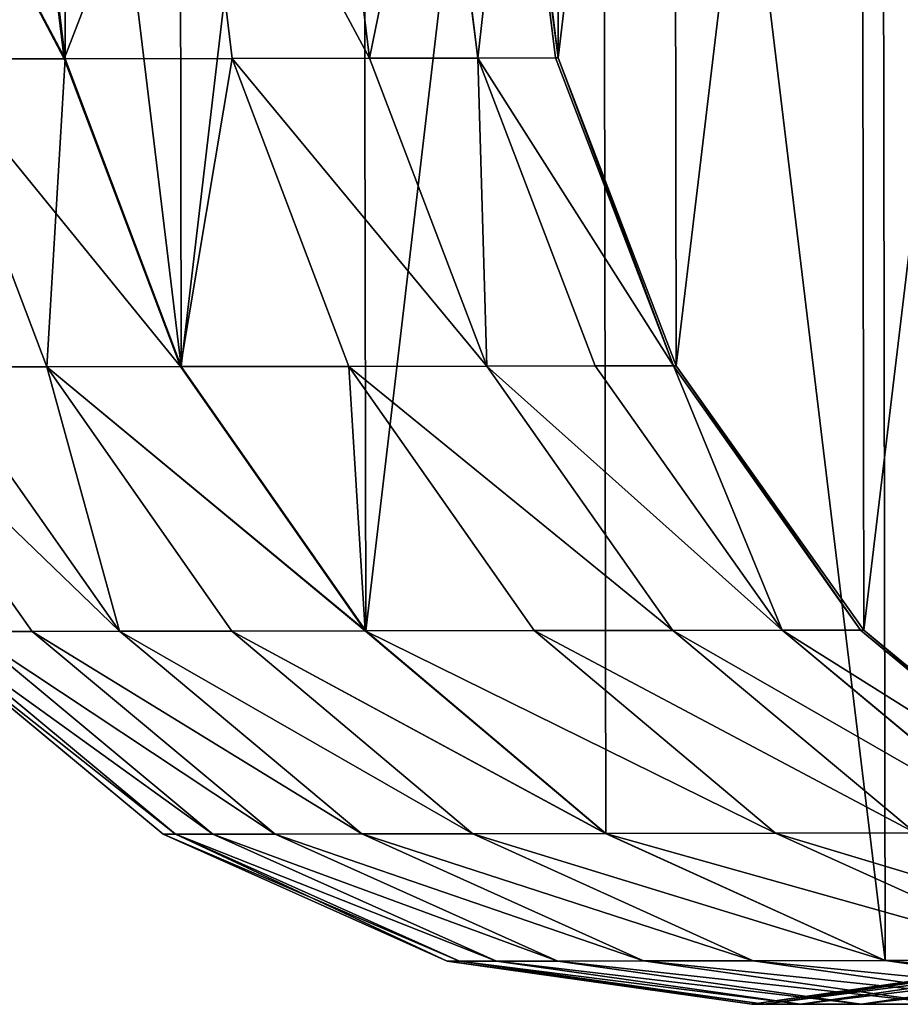
# Model space of a CAD drawing. Extents: x -42.7 to 32.2, y -26.7 to 18.2.
# Drawn here: x -0.4 to -0.3, y -1.1 to -1 of the extents above; entities that cross this region are included whole.
import ezdxf

# ---------------------------------------------------------------- set-up
doc = ezdxf.new("R2010")
doc.units = 0
doc.layers.get('0').update_dxf_attribs({"color": 13, "linetype": 'CONTINUOUS'})
doc.layers.add('PRVKY', color=190, linetype='CONTINUOUS')

# ---------------------------------------------------------------- blocks, each defined once
blk = doc.blocks.new('COMPONENT_4')
at = {"color": 31}
for p, q in [((0.096863, 0.146403, 0.598559), (0.114034, 0.143909, 0.601019)), ((0.096863, 0.146403, 0.193819), (0.114047, 0.143909, 0.191418)), ((0.098054, 0.143909, 0.497754), (0.115428, 0.146403, 0.499076)), ((0.098054, 0.143909, 0.294624), (0.115428, 0.146403, 0.293301)), ((0.101481, 0.143909, 0.464113), (0.1189, 0.146403, 0.464992)), ((0.101481, 0.143909, 0.328264), (0.1189, 0.146403, 0.327386)), ((0.103542, 0.143909, 0.430216), (0.120989, 0.146403, 0.430654)), ((0.103542, 0.143909, 0.362162), (0.120989, 0.146403, 0.361724)), ((0.10423, 0.143909, 0.396189), (0.121686, 0.146403, 0.396189)), ((0.104389, 0.146403, 0.226395), (0.121613, 0.143909, 0.224164)), ((0.104389, 0.146403, 0.565983), (0.121613, 0.143909, 0.568213)), ((0.110585, 0.146403, 0.532781), (0.127895, 0.143909, 0.534554)), ((0.115428, 0.146403, 0.499076), (0.110585, 0.146403, 0.532781)), ((0.110585, 0.146403, 0.259596), (0.127895, 0.143909, 0.257824)), ((0.110585, 0.146403, 0.259596), (0.115428, 0.146403, 0.293301)), ((0.1189, 0.146403, 0.464992), (0.115428, 0.146403, 0.499076)), ((0.115428, 0.146403, 0.499076), (0.132802, 0.143909, 0.500399)), ((0.115428, 0.146403, 0.293301), (0.132802, 0.143909, 0.291979)), ((0.115428, 0.146403, 0.293301), (0.1189, 0.146403, 0.327386)), ((0.1189, 0.146403, 0.464992), (0.13632, 0.143909, 0.46587)), ((0.120989, 0.146403, 0.430654), (0.1189, 0.146403, 0.464992)), ((0.1189, 0.146403, 0.327386), (0.13632, 0.143909, 0.326507)), ((0.1189, 0.146403, 0.327386), (0.120989, 0.146403, 0.361724)), ((0.120989, 0.146403, 0.361724), (0.138435, 0.143909, 0.361285)), ((0.120989, 0.146403, 0.361724), (0.121686, 0.146403, 0.396189)), ((0.121686, 0.146403, 0.396189), (0.120989, 0.146403, 0.430654)), ((0.120989, 0.146403, 0.430654), (0.138435, 0.143909, 0.431092)), ((0.121686, 0.146403, 0.396189), (0.139141, 0.143909, 0.396189)), ((0.104243, 0.143909, 0.146766), (0.120315, 0.136596, 0.144798)), ((0.104243, 0.143909, 0.146766), (0.114047, 0.143909, 0.191418)), ((0.114034, 0.143909, 0.601019), (0.130035, 0.136596, 0.603312)), ((0.121613, 0.143909, 0.568213), (0.114034, 0.143909, 0.601019)), ((0.114047, 0.143909, 0.191418), (0.121613, 0.143909, 0.224164)), ((0.114047, 0.143909, 0.191418), (0.130061, 0.136596, 0.18918)), ((0.127895, 0.143909, 0.534554), (0.121613, 0.143909, 0.568213)), ((0.121613, 0.143909, 0.568213), (0.137664, 0.136596, 0.570291)), ((0.121613, 0.143909, 0.224164), (0.127895, 0.143909, 0.257824)), ((0.121613, 0.143909, 0.224164), (0.137664, 0.136596, 0.222086)), ((0.132802, 0.143909, 0.500399), (0.127895, 0.143909, 0.534554)), ((0.127895, 0.143909, 0.534554), (0.144025, 0.136596, 0.536206)), ((0.127895, 0.143909, 0.257824), (0.144025, 0.136596, 0.256172)), ((0.127895, 0.143909, 0.257824), (0.132802, 0.143909, 0.291979)), ((0.13632, 0.143909, 0.46587), (0.132802, 0.143909, 0.500399)), ((0.132802, 0.143909, 0.500399), (0.148993, 0.136596, 0.501631)), ((0.132802, 0.143909, 0.291979), (0.148993, 0.136596, 0.290746)), ((0.132802, 0.143909, 0.291979), (0.13632, 0.143909, 0.326507)), ((0.13632, 0.143909, 0.326507), (0.138435, 0.143909, 0.361285)), ((0.13632, 0.143909, 0.46587), (0.152552, 0.136596, 0.466689)), ((0.138435, 0.143909, 0.431092), (0.13632, 0.143909, 0.46587)), ((0.13632, 0.143909, 0.326507), (0.152552, 0.136596, 0.325688)), ((0.138435, 0.143909, 0.361285), (0.139141, 0.143909, 0.396189)), ((0.139141, 0.143909, 0.396189), (0.138435, 0.143909, 0.431092)), ((0.138435, 0.143909, 0.361285), (0.154692, 0.136596, 0.360877)), ((0.138435, 0.143909, 0.431092), (0.154692, 0.136596, 0.431501)), ((0.139141, 0.143909, 0.396189), (0.155406, 0.136596, 0.396189)), ((0.101248, 0.136596), (0.115227, 0.124963)), ((0.101474, 0.136596, 0.004033), (0.115417, 0.124963, 0.003382)), ((0.106006, 0.136596, 0.052079), (0.119917, 0.124963, 0.051095)), ((0.112302, 0.136596, 0.09911), (0.120315, 0.136596, 0.144798)), ((0.112302, 0.136596, 0.09911), (0.126168, 0.124963, 0.097781)), ((0.120315, 0.136596, 0.144798), (0.134117, 0.124963, 0.143108)), ((0.120315, 0.136596, 0.144798), (0.130061, 0.136596, 0.18918)), ((0.130035, 0.136596, 0.603312), (0.143775, 0.124963, 0.605281)), ((0.137664, 0.136596, 0.570291), (0.130035, 0.136596, 0.603312)), ((0.130061, 0.136596, 0.18918), (0.143812, 0.124963, 0.187258)), ((0.130061, 0.136596, 0.18918), (0.137664, 0.136596, 0.222086)), ((0.144025, 0.136596, 0.536206), (0.137664, 0.136596, 0.570291)), ((0.137664, 0.136596, 0.570291), (0.151446, 0.124963, 0.572076)), ((0.137664, 0.136596, 0.222086), (0.144025, 0.136596, 0.256172)), ((0.137664, 0.136596, 0.222086), (0.151446, 0.124963, 0.220302)), ((0.144025, 0.136596, 0.536206), (0.157876, 0.124963, 0.537624)), ((0.144025, 0.136596, 0.256172), (0.148993, 0.136596, 0.290746)), ((0.148993, 0.136596, 0.501631), (0.144025, 0.136596, 0.536206)), ((0.144025, 0.136596, 0.256172), (0.157876, 0.124963, 0.254754)), ((0.152552, 0.136596, 0.466689), (0.148993, 0.136596, 0.501631)), ((0.148993, 0.136596, 0.501631), (0.162895, 0.124963, 0.50269)), ((0.148993, 0.136596, 0.290746), (0.162895, 0.124963, 0.289688)), ((0.148993, 0.136596, 0.290746), (0.152552, 0.136596, 0.325688)), ((0.152552, 0.136596, 0.466689), (0.166491, 0.124963, 0.467392)), ((0.154692, 0.136596, 0.431501), (0.152552, 0.136596, 0.466689)), ((0.152552, 0.136596, 0.325688), (0.154692, 0.136596, 0.360877)), ((0.152552, 0.136596, 0.325688), (0.166491, 0.124963, 0.324985)), ((0.154692, 0.136596, 0.360877), (0.155406, 0.136596, 0.396189)), ((0.154692, 0.136596, 0.431501), (0.168653, 0.124963, 0.431851)), ((0.154692, 0.136596, 0.360877), (0.168653, 0.124963, 0.360526)), ((0.155406, 0.136596, 0.396189), (0.154692, 0.136596, 0.431501)), ((0.155406, 0.136596, 0.396189), (0.169374, 0.124963, 0.396189)), ((0.115227, 0.124963), (0.125954, 0.109802)), ((0.115227, 0.124963), (0.115417, 0.124963, 0.003382)), ((0.115417, 0.124963, 0.003382), (0.126116, 0.109802, 0.002884)), ((0.115417, 0.124963, 0.003382), (0.119917, 0.124963, 0.051095)), ((0.119917, 0.124963, 0.051095), (0.130592, 0.109802, 0.050339)), ((0.119917, 0.124963, 0.051095), (0.126168, 0.124963, 0.097781)), ((0.126168, 0.124963, 0.097781), (0.136807, 0.109802, 0.096761)), ((0.126168, 0.124963, 0.097781), (0.134117, 0.124963, 0.143108)), ((0.134117, 0.124963, 0.143108), (0.144708, 0.109802, 0.141811)), ((0.134117, 0.124963, 0.143108), (0.143812, 0.124963, 0.187258)), ((0.143775, 0.124963, 0.605281), (0.154318, 0.109802, 0.606792)), ((0.151446, 0.124963, 0.572076), (0.143775, 0.124963, 0.605281)), ((0.143812, 0.124963, 0.187258), (0.154364, 0.109802, 0.185784)), ((0.143812, 0.124963, 0.187258), (0.151446, 0.124963, 0.220302)), ((0.157876, 0.124963, 0.537624), (0.151446, 0.124963, 0.572076)), ((0.151446, 0.124963, 0.220302), (0.162022, 0.109802, 0.218932)), ((0.151446, 0.124963, 0.220302), (0.157876, 0.124963, 0.254754)), ((0.151446, 0.124963, 0.572076), (0.162022, 0.109802, 0.573445)), ((0.157876, 0.124963, 0.254754), (0.168504, 0.109802, 0.253665)), ((0.157876, 0.124963, 0.537624), (0.168504, 0.109802, 0.538712)), ((0.157876, 0.124963, 0.254754), (0.162895, 0.124963, 0.289688)), ((0.162895, 0.124963, 0.50269), (0.157876, 0.124963, 0.537624)), ((0.166491, 0.124963, 0.467392), (0.162895, 0.124963, 0.50269)), ((0.162895, 0.124963, 0.50269), (0.173563, 0.109802, 0.503502)), ((0.162895, 0.124963, 0.289688), (0.173563, 0.109802, 0.288876)), ((0.162895, 0.124963, 0.289688), (0.166491, 0.124963, 0.324985)), ((0.125954, 0.109802), (0.132697, 0.092147)), ((0.125954, 0.109802), (0.126116, 0.109802, 0.002884)), ((0.126116, 0.109802, 0.002884), (0.132841, 0.092147, 0.00257)), ((0.126116, 0.109802, 0.002884), (0.130592, 0.109802, 0.050339)), ((0.130592, 0.109802, 0.050339), (0.137302, 0.092147, 0.049865)), ((0.130592, 0.109802, 0.050339), (0.136807, 0.109802, 0.096761)), ((0.136807, 0.109802, 0.096761), (0.143495, 0.092147, 0.09612)), ((0.136807, 0.109802, 0.096761), (0.144708, 0.109802, 0.141811)), ((0.144708, 0.109802, 0.141811), (0.154364, 0.109802, 0.185784)), ((0.144708, 0.109802, 0.141811), (0.151365, 0.092147, 0.140996)), ((0.154318, 0.109802, 0.606792), (0.160946, 0.092147, 0.607742)), ((0.162022, 0.109802, 0.573445), (0.154318, 0.109802, 0.606792)), ((0.154364, 0.109802, 0.185784), (0.162022, 0.109802, 0.218932)), ((0.154364, 0.109802, 0.185784), (0.160997, 0.092147, 0.184857)), ((0.162022, 0.109802, 0.573445), (0.168671, 0.092147, 0.574306)), ((0.162022, 0.109802, 0.218932), (0.168504, 0.109802, 0.253665)), ((0.168504, 0.109802, 0.538712), (0.162022, 0.109802, 0.573445)), ((0.162022, 0.109802, 0.218932), (0.168671, 0.092147, 0.218071)), ((0.132697, 0.092147), (0.134997, 0.073201)), ((0.132841, 0.092147, 0.00257), (0.132697, 0.092147)), ((0.137302, 0.092147, 0.049865), (0.132841, 0.092147, 0.00257)), ((0.132841, 0.092147, 0.00257), (0.135135, 0.073201, 0.002463)), ((0.143495, 0.092147, 0.09612), (0.137302, 0.092147, 0.049865)), ((0.137302, 0.092147, 0.049865), (0.139591, 0.073201, 0.049703)), ((0.151365, 0.092147, 0.140996), (0.143495, 0.092147, 0.09612)), ((0.143495, 0.092147, 0.09612), (0.145776, 0.073201, 0.095901)), ((0.160997, 0.092147, 0.184857), (0.151365, 0.092147, 0.140996)), ((0.151365, 0.092147, 0.140996), (0.153636, 0.073201, 0.140718)), ((0.160946, 0.092147, 0.607742), (0.163206, 0.073201, 0.608065)), ((0.160946, 0.092147, 0.607742), (0.168671, 0.092147, 0.574306)), ((0.160997, 0.092147, 0.184857), (0.163259, 0.073201, 0.184541)), ((0.168671, 0.092147, 0.218071), (0.160997, 0.092147, 0.184857))]:
    blk.add_line(p, q, dxfattribs=at)
at = {"color": 9}
mesh = blk.add_polyface(dxfattribs=at)
corners = [(0.03278, 0.054256, 0.589376), (0.03278, 0.092147, 0.589376), (0.030519, 0.073201, 0.589052), (0.039408, 0.109802, 0.590326), (0.039408, 0.036601, 0.590326), (0.049951, 0.02144, 0.591837), (0.049951, 0.124963, 0.591837), (0.063691, 0.009807, 0.593805), (0.063691, 0.136596, 0.593805), (0.079692, 0.143909, 0.596098), (0.079692, 0.002494, 0.596098), (0.096863, 0, 0.598559), (0.096863, 0.146403, 0.598559), (0.114034, 0.002494, 0.601019), (0.114034, 0.143909, 0.601019), (0.130035, 0.009807, 0.603312), (0.130035, 0.136596, 0.603312), (0.143775, 0.124963, 0.605281), (0.143775, 0.02144, 0.605281), (0.154318, 0.109802, 0.606792), (0.154318, 0.036601, 0.606792), (0.160946, 0.054256, 0.607742), (0.160946, 0.092147, 0.607742), (0.163206, 0.073201, 0.608065)]
mesh.append_faces([[corners[k] for k in face] for face in [(0, 1, 2), (22, 21, 23)]], dxfattribs={"vtx0": -1, "color": 9})
mesh.append_faces([[corners[k] for k in face] for face in [(1, 0, 3), (3, 5, 6), (6, 7, 8), (8, 7, 9), (9, 11, 12), (12, 13, 14), (14, 15, 16), (16, 15, 17), (17, 18, 19), (19, 21, 22)]], dxfattribs={"vtx0": -1, "vtx1": -1, "color": 9})
mesh.append_faces([[corners[k] for k in face] for face in [(3, 0, 4), (3, 4, 5), (6, 5, 7), (9, 7, 10), (9, 10, 11), (12, 11, 13), (14, 13, 15), (17, 15, 18), (19, 18, 20), (19, 20, 21)]], dxfattribs={"vtx0": -1, "vtx2": -1, "color": 9})
at = {"color": 31}
mesh = blk.add_polyface(dxfattribs=at)
corners = [(0.086994, 0.146403, 0.148878), (0.114047, 0.143909, 0.191418), (0.104243, 0.143909, 0.146766), (0.096863, 0.146403, 0.193819)]
mesh.append_faces([[corners[k] for k in face] for face in [(0, 1, 2), (1, 0, 3)]], dxfattribs={"vtx0": -1, "color": 31})
mesh = blk.add_polyface(dxfattribs=at)
corners = [(0.093276, 0.143909, 0.261369), (0.115428, 0.146403, 0.293301), (0.110585, 0.146403, 0.259596), (0.098054, 0.143909, 0.294624)]
mesh.append_faces([[corners[k] for k in face] for face in [(0, 1, 2), (1, 0, 3)]], dxfattribs={"vtx0": -1, "color": 31})
mesh = blk.add_polyface(dxfattribs=at)
corners = [(0.093276, 0.143909, 0.531009), (0.115428, 0.146403, 0.499076), (0.098054, 0.143909, 0.497754), (0.110585, 0.146403, 0.532781)]
mesh.append_faces([[corners[k] for k in face] for face in [(0, 1, 2), (1, 0, 3)]], dxfattribs={"vtx0": -1, "color": 31})
mesh = blk.add_polyface(dxfattribs=at)
corners = [(0.096863, 0.146403, 0.193819), (0.121613, 0.143909, 0.224164), (0.114047, 0.143909, 0.191418), (0.104389, 0.146403, 0.226395)]
mesh.append_faces([[corners[k] for k in face] for face in [(0, 1, 2), (1, 0, 3)]], dxfattribs={"vtx0": -1, "color": 31})
mesh = blk.add_polyface(dxfattribs=at)
corners = [(0.096863, 0.146403, 0.598559), (0.121613, 0.143909, 0.568213), (0.104389, 0.146403, 0.565983), (0.114034, 0.143909, 0.601019)]
mesh.append_faces([[corners[k] for k in face] for face in [(0, 1, 2), (1, 0, 3)]], dxfattribs={"vtx0": -1, "color": 31})
mesh = blk.add_polyface(dxfattribs=at)
corners = [(0.098054, 0.143909, 0.497754), (0.1189, 0.146403, 0.464992), (0.101481, 0.143909, 0.464113), (0.115428, 0.146403, 0.499076)]
mesh.append_faces([[corners[k] for k in face] for face in [(0, 1, 2), (1, 0, 3)]], dxfattribs={"vtx0": -1, "color": 31})
mesh = blk.add_polyface(dxfattribs=at)
corners = [(0.098054, 0.143909, 0.294624), (0.1189, 0.146403, 0.327386), (0.115428, 0.146403, 0.293301), (0.101481, 0.143909, 0.328264)]
mesh.append_faces([[corners[k] for k in face] for face in [(0, 1, 2), (1, 0, 3)]], dxfattribs={"vtx0": -1, "color": 31})
mesh = blk.add_polyface(dxfattribs=at)
corners = [(0.101481, 0.143909, 0.328264), (0.120989, 0.146403, 0.361724), (0.1189, 0.146403, 0.327386), (0.103542, 0.143909, 0.362162)]
mesh.append_faces([[corners[k] for k in face] for face in [(0, 1, 2), (1, 0, 3)]], dxfattribs={"vtx0": -1, "color": 31})
mesh = blk.add_polyface(dxfattribs=at)
corners = [(0.101481, 0.143909, 0.464113), (0.120989, 0.146403, 0.430654), (0.103542, 0.143909, 0.430216), (0.1189, 0.146403, 0.464992)]
mesh.append_faces([[corners[k] for k in face] for face in [(0, 1, 2), (1, 0, 3)]], dxfattribs={"vtx0": -1, "color": 31})
mesh = blk.add_polyface(dxfattribs=at)
corners = [(0.103542, 0.143909, 0.430216), (0.121686, 0.146403, 0.396189), (0.10423, 0.143909, 0.396189), (0.120989, 0.146403, 0.430654)]
mesh.append_faces([[corners[k] for k in face] for face in [(0, 1, 2), (1, 0, 3)]], dxfattribs={"vtx0": -1, "color": 31})
mesh = blk.add_polyface(dxfattribs=at)
corners = [(0.103542, 0.143909, 0.362162), (0.121686, 0.146403, 0.396189), (0.120989, 0.146403, 0.361724), (0.10423, 0.143909, 0.396189)]
mesh.append_faces([[corners[k] for k in face] for face in [(0, 1, 2), (1, 0, 3)]], dxfattribs={"vtx0": -1, "color": 31})
mesh = blk.add_polyface(dxfattribs=at)
corners = [(0.104389, 0.146403, 0.565983), (0.127895, 0.143909, 0.534554), (0.110585, 0.146403, 0.532781), (0.121613, 0.143909, 0.568213)]
mesh.append_faces([[corners[k] for k in face] for face in [(0, 1, 2), (1, 0, 3)]], dxfattribs={"vtx0": -1, "color": 31})
mesh = blk.add_polyface(dxfattribs=at)
corners = [(0.104389, 0.146403, 0.226395), (0.127895, 0.143909, 0.257824), (0.121613, 0.143909, 0.224164), (0.110585, 0.146403, 0.259596)]
mesh.append_faces([[corners[k] for k in face] for face in [(0, 1, 2), (1, 0, 3)]], dxfattribs={"vtx0": -1, "color": 31})
mesh = blk.add_polyface(dxfattribs=at)
corners = [(0.110585, 0.146403, 0.532781), (0.132802, 0.143909, 0.500399), (0.115428, 0.146403, 0.499076), (0.127895, 0.143909, 0.534554)]
mesh.append_faces([[corners[k] for k in face] for face in [(0, 1, 2), (1, 0, 3)]], dxfattribs={"vtx0": -1, "color": 31})
mesh = blk.add_polyface(dxfattribs=at)
corners = [(0.110585, 0.146403, 0.259596), (0.132802, 0.143909, 0.291979), (0.127895, 0.143909, 0.257824), (0.115428, 0.146403, 0.293301)]
mesh.append_faces([[corners[k] for k in face] for face in [(0, 1, 2), (1, 0, 3)]], dxfattribs={"vtx0": -1, "color": 31})
mesh = blk.add_polyface(dxfattribs=at)
corners = [(0.115428, 0.146403, 0.499076), (0.13632, 0.143909, 0.46587), (0.1189, 0.146403, 0.464992), (0.132802, 0.143909, 0.500399)]
mesh.append_faces([[corners[k] for k in face] for face in [(0, 1, 2), (1, 0, 3)]], dxfattribs={"vtx0": -1, "color": 31})
mesh = blk.add_polyface(dxfattribs=at)
corners = [(0.115428, 0.146403, 0.293301), (0.13632, 0.143909, 0.326507), (0.132802, 0.143909, 0.291979), (0.1189, 0.146403, 0.327386)]
mesh.append_faces([[corners[k] for k in face] for face in [(0, 1, 2), (1, 0, 3)]], dxfattribs={"vtx0": -1, "color": 31})
mesh = blk.add_polyface(dxfattribs=at)
corners = [(0.1189, 0.146403, 0.327386), (0.138435, 0.143909, 0.361285), (0.13632, 0.143909, 0.326507), (0.120989, 0.146403, 0.361724)]
mesh.append_faces([[corners[k] for k in face] for face in [(0, 1, 2), (1, 0, 3)]], dxfattribs={"vtx0": -1, "color": 31})
mesh = blk.add_polyface(dxfattribs=at)
corners = [(0.1189, 0.146403, 0.464992), (0.138435, 0.143909, 0.431092), (0.120989, 0.146403, 0.430654), (0.13632, 0.143909, 0.46587)]
mesh.append_faces([[corners[k] for k in face] for face in [(0, 1, 2), (1, 0, 3)]], dxfattribs={"vtx0": -1, "color": 31})
mesh = blk.add_polyface(dxfattribs=at)
corners = [(0.120989, 0.146403, 0.361724), (0.139141, 0.143909, 0.396189), (0.138435, 0.143909, 0.361285), (0.121686, 0.146403, 0.396189)]
mesh.append_faces([[corners[k] for k in face] for face in [(0, 1, 2), (1, 0, 3)]], dxfattribs={"vtx0": -1, "color": 31})
mesh = blk.add_polyface(dxfattribs=at)
corners = [(0.120989, 0.146403, 0.430654), (0.139141, 0.143909, 0.396189), (0.121686, 0.146403, 0.396189), (0.138435, 0.143909, 0.431092)]
mesh.append_faces([[corners[k] for k in face] for face in [(0, 1, 2), (1, 0, 3)]], dxfattribs={"vtx0": -1, "color": 31})
mesh = blk.add_polyface(dxfattribs=at)
corners = [(0.027516, 0.077958), (0.028733, 0.058939), (0.026935, 0.073246), (0.029217, 0.092185), (0.029304, 0.054306), (0.030922, 0.096584), (0.03616, 0.036653), (0.035994, 0.109832), (0.04399, 0.121064), (0.047042, 0.021495), (0.046802, 0.124983), (0.057312, 0.133658), (0.058133, 0.012369), (0.060904, 0.136606), (0.061197, 0.009858), (0.073292, 0.142116), (0.074287, 0.004036), (0.077339, 0.143909), (0.077667, 0.00254), (0.081182, 0.144449), (0.08149, 0.001998), (0.084969, 0.143909), (0.084969, 0.002494), (0.101248, 0.009807), (0.101248, 0.136596), (0.115227, 0.124963), (0.115227, 0.02144), (0.125954, 0.109802), (0.125954, 0.036601), (0.132697, 0.092147), (0.132697, 0.054256), (0.134997, 0.073201)]
mesh.append_faces([[corners[k] for k in face] for face in [(0, 1, 2), (30, 29, 31)]], dxfattribs={"vtx0": -1, "color": 31})
mesh.append_faces([[corners[k] for k in face] for face in [(1, 3, 4), (4, 5, 6), (6, 8, 9), (9, 11, 12), (12, 13, 14), (14, 15, 16), (16, 17, 18), (18, 19, 20), (20, 21, 22), (22, 21, 23), (23, 25, 26), (26, 27, 28), (28, 29, 30)]], dxfattribs={"vtx0": -1, "vtx1": -1, "color": 31})
mesh.append_faces([[corners[k] for k in face] for face in [(1, 0, 3), (4, 3, 5), (6, 5, 7), (6, 7, 8), (9, 8, 10), (9, 10, 11), (12, 11, 13), (14, 13, 15), (16, 15, 17), (18, 17, 19), (20, 19, 21), (23, 21, 24), (23, 24, 25), (26, 25, 27), (28, 27, 29)]], dxfattribs={"vtx0": -1, "vtx2": -1, "color": 31})
mesh = blk.add_polyface(dxfattribs=at)
corners = [(0.096156, 0.143909, 0.100659), (0.120315, 0.136596, 0.144798), (0.112302, 0.136596, 0.09911), (0.104243, 0.143909, 0.146766)]
mesh.append_faces([[corners[k] for k in face] for face in [(0, 1, 2), (1, 0, 3)]], dxfattribs={"vtx0": -1, "color": 31})
mesh = blk.add_polyface(dxfattribs=at)
corners = [(0.104243, 0.143909, 0.146766), (0.130061, 0.136596, 0.18918), (0.120315, 0.136596, 0.144798), (0.114047, 0.143909, 0.191418)]
mesh.append_faces([[corners[k] for k in face] for face in [(0, 1, 2), (1, 0, 3)]], dxfattribs={"vtx0": -1, "color": 31})
mesh = blk.add_polyface(dxfattribs=at)
corners = [(0.114034, 0.143909, 0.601019), (0.137664, 0.136596, 0.570291), (0.121613, 0.143909, 0.568213), (0.130035, 0.136596, 0.603312)]
mesh.append_faces([[corners[k] for k in face] for face in [(0, 1, 2), (1, 0, 3)]], dxfattribs={"vtx0": -1, "color": 31})
mesh = blk.add_polyface(dxfattribs=at)
corners = [(0.114047, 0.143909, 0.191418), (0.137664, 0.136596, 0.222086), (0.130061, 0.136596, 0.18918), (0.121613, 0.143909, 0.224164)]
mesh.append_faces([[corners[k] for k in face] for face in [(0, 1, 2), (1, 0, 3)]], dxfattribs={"vtx0": -1, "color": 31})
mesh = blk.add_polyface(dxfattribs=at)
corners = [(0.121613, 0.143909, 0.568213), (0.144025, 0.136596, 0.536206), (0.127895, 0.143909, 0.534554), (0.137664, 0.136596, 0.570291)]
mesh.append_faces([[corners[k] for k in face] for face in [(0, 1, 2), (1, 0, 3)]], dxfattribs={"vtx0": -1, "color": 31})
mesh = blk.add_polyface(dxfattribs=at)
corners = [(0.121613, 0.143909, 0.224164), (0.144025, 0.136596, 0.256172), (0.137664, 0.136596, 0.222086), (0.127895, 0.143909, 0.257824)]
mesh.append_faces([[corners[k] for k in face] for face in [(0, 1, 2), (1, 0, 3)]], dxfattribs={"vtx0": -1, "color": 31})
mesh = blk.add_polyface(dxfattribs=at)
corners = [(0.127895, 0.143909, 0.257824), (0.148993, 0.136596, 0.290746), (0.144025, 0.136596, 0.256172), (0.132802, 0.143909, 0.291979)]
mesh.append_faces([[corners[k] for k in face] for face in [(0, 1, 2), (1, 0, 3)]], dxfattribs={"vtx0": -1, "color": 31})
mesh = blk.add_polyface(dxfattribs=at)
corners = [(0.127895, 0.143909, 0.534554), (0.148993, 0.136596, 0.501631), (0.132802, 0.143909, 0.500399), (0.144025, 0.136596, 0.536206)]
mesh.append_faces([[corners[k] for k in face] for face in [(0, 1, 2), (1, 0, 3)]], dxfattribs={"vtx0": -1, "color": 31})
mesh = blk.add_polyface(dxfattribs=at)
corners = [(0.132802, 0.143909, 0.500399), (0.152552, 0.136596, 0.466689), (0.13632, 0.143909, 0.46587), (0.148993, 0.136596, 0.501631)]
mesh.append_faces([[corners[k] for k in face] for face in [(0, 1, 2), (1, 0, 3)]], dxfattribs={"vtx0": -1, "color": 31})
mesh = blk.add_polyface(dxfattribs=at)
corners = [(0.132802, 0.143909, 0.291979), (0.152552, 0.136596, 0.325688), (0.148993, 0.136596, 0.290746), (0.13632, 0.143909, 0.326507)]
mesh.append_faces([[corners[k] for k in face] for face in [(0, 1, 2), (1, 0, 3)]], dxfattribs={"vtx0": -1, "color": 31})
mesh = blk.add_polyface(dxfattribs=at)
corners = [(0.13632, 0.143909, 0.326507), (0.154692, 0.136596, 0.360877), (0.152552, 0.136596, 0.325688), (0.138435, 0.143909, 0.361285)]
mesh.append_faces([[corners[k] for k in face] for face in [(0, 1, 2), (1, 0, 3)]], dxfattribs={"vtx0": -1, "color": 31})
mesh = blk.add_polyface(dxfattribs=at)
corners = [(0.13632, 0.143909, 0.46587), (0.154692, 0.136596, 0.431501), (0.138435, 0.143909, 0.431092), (0.152552, 0.136596, 0.466689)]
mesh.append_faces([[corners[k] for k in face] for face in [(0, 1, 2), (1, 0, 3)]], dxfattribs={"vtx0": -1, "color": 31})
mesh = blk.add_polyface(dxfattribs=at)
corners = [(0.138435, 0.143909, 0.361285), (0.155406, 0.136596, 0.396189), (0.154692, 0.136596, 0.360877), (0.139141, 0.143909, 0.396189)]
mesh.append_faces([[corners[k] for k in face] for face in [(0, 1, 2), (1, 0, 3)]], dxfattribs={"vtx0": -1, "color": 31})
mesh = blk.add_polyface(dxfattribs=at)
corners = [(0.139141, 0.143909, 0.396189), (0.154692, 0.136596, 0.431501), (0.155406, 0.136596, 0.396189), (0.138435, 0.143909, 0.431092)]
mesh.append_faces([[corners[k] for k in face] for face in [(0, 1, 2), (1, 0, 3)]], dxfattribs={"vtx0": -1, "color": 31})
mesh = blk.add_polyface(dxfattribs=at)
corners = [(0.101474, 0.136596, 0.004033), (0.115227, 0.124963), (0.101248, 0.136596), (0.115417, 0.124963, 0.003382)]
mesh.append_faces([[corners[k] for k in face] for face in [(0, 1, 2), (1, 0, 3)]], dxfattribs={"vtx0": -1, "color": 31})
mesh = blk.add_polyface(dxfattribs=at)
corners = [(0.101474, 0.136596, 0.004033), (0.119917, 0.124963, 0.051095), (0.115417, 0.124963, 0.003382), (0.106006, 0.136596, 0.052079)]
mesh.append_faces([[corners[k] for k in face] for face in [(0, 1, 2), (1, 0, 3)]], dxfattribs={"vtx0": -1, "color": 31})
mesh = blk.add_polyface(dxfattribs=at)
corners = [(0.106006, 0.136596, 0.052079), (0.126168, 0.124963, 0.097781), (0.119917, 0.124963, 0.051095), (0.112302, 0.136596, 0.09911)]
mesh.append_faces([[corners[k] for k in face] for face in [(0, 1, 2), (1, 0, 3)]], dxfattribs={"vtx0": -1, "color": 31})
mesh = blk.add_polyface(dxfattribs=at)
corners = [(0.112302, 0.136596, 0.09911), (0.134117, 0.124963, 0.143108), (0.126168, 0.124963, 0.097781), (0.120315, 0.136596, 0.144798)]
mesh.append_faces([[corners[k] for k in face] for face in [(0, 1, 2), (1, 0, 3)]], dxfattribs={"vtx0": -1, "color": 31})
mesh = blk.add_polyface(dxfattribs=at)
corners = [(0.120315, 0.136596, 0.144798), (0.143812, 0.124963, 0.187258), (0.134117, 0.124963, 0.143108), (0.130061, 0.136596, 0.18918)]
mesh.append_faces([[corners[k] for k in face] for face in [(0, 1, 2), (1, 0, 3)]], dxfattribs={"vtx0": -1, "color": 31})
mesh = blk.add_polyface(dxfattribs=at)
corners = [(0.130035, 0.136596, 0.603312), (0.151446, 0.124963, 0.572076), (0.137664, 0.136596, 0.570291), (0.143775, 0.124963, 0.605281)]
mesh.append_faces([[corners[k] for k in face] for face in [(0, 1, 2), (1, 0, 3)]], dxfattribs={"vtx0": -1, "color": 31})
mesh = blk.add_polyface(dxfattribs=at)
corners = [(0.130061, 0.136596, 0.18918), (0.151446, 0.124963, 0.220302), (0.143812, 0.124963, 0.187258), (0.137664, 0.136596, 0.222086)]
mesh.append_faces([[corners[k] for k in face] for face in [(0, 1, 2), (1, 0, 3)]], dxfattribs={"vtx0": -1, "color": 31})
mesh = blk.add_polyface(dxfattribs=at)
corners = [(0.137664, 0.136596, 0.570291), (0.157876, 0.124963, 0.537624), (0.144025, 0.136596, 0.536206), (0.151446, 0.124963, 0.572076)]
mesh.append_faces([[corners[k] for k in face] for face in [(0, 1, 2), (1, 0, 3)]], dxfattribs={"vtx0": -1, "color": 31})
mesh = blk.add_polyface(dxfattribs=at)
corners = [(0.137664, 0.136596, 0.222086), (0.157876, 0.124963, 0.254754), (0.151446, 0.124963, 0.220302), (0.144025, 0.136596, 0.256172)]
mesh.append_faces([[corners[k] for k in face] for face in [(0, 1, 2), (1, 0, 3)]], dxfattribs={"vtx0": -1, "color": 31})
mesh = blk.add_polyface(dxfattribs=at)
corners = [(0.144025, 0.136596, 0.256172), (0.162895, 0.124963, 0.289688), (0.157876, 0.124963, 0.254754), (0.148993, 0.136596, 0.290746)]
mesh.append_faces([[corners[k] for k in face] for face in [(0, 1, 2), (1, 0, 3)]], dxfattribs={"vtx0": -1, "color": 31})
mesh = blk.add_polyface(dxfattribs=at)
corners = [(0.144025, 0.136596, 0.536206), (0.162895, 0.124963, 0.50269), (0.148993, 0.136596, 0.501631), (0.157876, 0.124963, 0.537624)]
mesh.append_faces([[corners[k] for k in face] for face in [(0, 1, 2), (1, 0, 3)]], dxfattribs={"vtx0": -1, "color": 31})
mesh = blk.add_polyface(dxfattribs=at)
corners = [(0.148993, 0.136596, 0.501631), (0.166491, 0.124963, 0.467392), (0.152552, 0.136596, 0.466689), (0.162895, 0.124963, 0.50269)]
mesh.append_faces([[corners[k] for k in face] for face in [(0, 1, 2), (1, 0, 3)]], dxfattribs={"vtx0": -1, "color": 31})
mesh = blk.add_polyface(dxfattribs=at)
corners = [(0.148993, 0.136596, 0.290746), (0.166491, 0.124963, 0.324985), (0.162895, 0.124963, 0.289688), (0.152552, 0.136596, 0.325688)]
mesh.append_faces([[corners[k] for k in face] for face in [(0, 1, 2), (1, 0, 3)]], dxfattribs={"vtx0": -1, "color": 31})
mesh = blk.add_polyface(dxfattribs=at)
corners = [(0.152552, 0.136596, 0.466689), (0.168653, 0.124963, 0.431851), (0.154692, 0.136596, 0.431501), (0.166491, 0.124963, 0.467392)]
mesh.append_faces([[corners[k] for k in face] for face in [(0, 1, 2), (1, 0, 3)]], dxfattribs={"vtx0": -1, "color": 31})
mesh = blk.add_polyface(dxfattribs=at)
corners = [(0.152552, 0.136596, 0.325688), (0.168653, 0.124963, 0.360526), (0.166491, 0.124963, 0.324985), (0.154692, 0.136596, 0.360877)]
mesh.append_faces([[corners[k] for k in face] for face in [(0, 1, 2), (1, 0, 3)]], dxfattribs={"vtx0": -1, "color": 31})
mesh = blk.add_polyface(dxfattribs=at)
corners = [(0.154692, 0.136596, 0.360877), (0.169374, 0.124963, 0.396189), (0.168653, 0.124963, 0.360526), (0.155406, 0.136596, 0.396189)]
mesh.append_faces([[corners[k] for k in face] for face in [(0, 1, 2), (1, 0, 3)]], dxfattribs={"vtx0": -1, "color": 31})
mesh = blk.add_polyface(dxfattribs=at)
corners = [(0.154692, 0.136596, 0.431501), (0.169374, 0.124963, 0.396189), (0.155406, 0.136596, 0.396189), (0.168653, 0.124963, 0.431851)]
mesh.append_faces([[corners[k] for k in face] for face in [(0, 1, 2), (1, 0, 3)]], dxfattribs={"vtx0": -1, "color": 31})
mesh = blk.add_polyface(dxfattribs=at)
corners = [(0.125954, 0.109802), (0.115417, 0.124963, 0.003382), (0.126116, 0.109802, 0.002884), (0.115227, 0.124963)]
mesh.append_faces([[corners[k] for k in face] for face in [(0, 1, 2), (1, 0, 3)]], dxfattribs={"vtx0": -1, "color": 31})
mesh = blk.add_polyface(dxfattribs=at)
corners = [(0.126116, 0.109802, 0.002884), (0.119917, 0.124963, 0.051095), (0.130592, 0.109802, 0.050339), (0.115417, 0.124963, 0.003382)]
mesh.append_faces([[corners[k] for k in face] for face in [(0, 1, 2), (1, 0, 3)]], dxfattribs={"vtx0": -1, "color": 31})
mesh = blk.add_polyface(dxfattribs=at)
corners = [(0.119917, 0.124963, 0.051095), (0.136807, 0.109802, 0.096761), (0.130592, 0.109802, 0.050339), (0.126168, 0.124963, 0.097781)]
mesh.append_faces([[corners[k] for k in face] for face in [(0, 1, 2), (1, 0, 3)]], dxfattribs={"vtx0": -1, "color": 31})
mesh = blk.add_polyface(dxfattribs=at)
corners = [(0.126168, 0.124963, 0.097781), (0.144708, 0.109802, 0.141811), (0.136807, 0.109802, 0.096761), (0.134117, 0.124963, 0.143108)]
mesh.append_faces([[corners[k] for k in face] for face in [(0, 1, 2), (1, 0, 3)]], dxfattribs={"vtx0": -1, "color": 31})
mesh = blk.add_polyface(dxfattribs=at)
corners = [(0.144708, 0.109802, 0.141811), (0.143812, 0.124963, 0.187258), (0.154364, 0.109802, 0.185784), (0.134117, 0.124963, 0.143108)]
mesh.append_faces([[corners[k] for k in face] for face in [(0, 1, 2), (1, 0, 3)]], dxfattribs={"vtx0": -1, "color": 31})
mesh = blk.add_polyface(dxfattribs=at)
corners = [(0.162022, 0.109802, 0.573445), (0.143775, 0.124963, 0.605281), (0.154318, 0.109802, 0.606792), (0.151446, 0.124963, 0.572076)]
mesh.append_faces([[corners[k] for k in face] for face in [(0, 1, 2), (1, 0, 3)]], dxfattribs={"vtx0": -1, "color": 31})
mesh = blk.add_polyface(dxfattribs=at)
corners = [(0.143812, 0.124963, 0.187258), (0.162022, 0.109802, 0.218932), (0.154364, 0.109802, 0.185784), (0.151446, 0.124963, 0.220302)]
mesh.append_faces([[corners[k] for k in face] for face in [(0, 1, 2), (1, 0, 3)]], dxfattribs={"vtx0": -1, "color": 31})
mesh = blk.add_polyface(dxfattribs=at)
corners = [(0.162022, 0.109802, 0.218932), (0.157876, 0.124963, 0.254754), (0.168504, 0.109802, 0.253665), (0.151446, 0.124963, 0.220302)]
mesh.append_faces([[corners[k] for k in face] for face in [(0, 1, 2), (1, 0, 3)]], dxfattribs={"vtx0": -1, "color": 31})
mesh = blk.add_polyface(dxfattribs=at)
corners = [(0.157876, 0.124963, 0.537624), (0.162022, 0.109802, 0.573445), (0.168504, 0.109802, 0.538712), (0.151446, 0.124963, 0.572076)]
mesh.append_faces([[corners[k] for k in face] for face in [(0, 1, 2), (1, 0, 3)]], dxfattribs={"vtx0": -1, "color": 31})
mesh = blk.add_polyface(dxfattribs=at)
corners = [(0.157876, 0.124963, 0.254754), (0.173563, 0.109802, 0.288876), (0.168504, 0.109802, 0.253665), (0.162895, 0.124963, 0.289688)]
mesh.append_faces([[corners[k] for k in face] for face in [(0, 1, 2), (1, 0, 3)]], dxfattribs={"vtx0": -1, "color": 31})
mesh = blk.add_polyface(dxfattribs=at)
corners = [(0.173563, 0.109802, 0.503502), (0.157876, 0.124963, 0.537624), (0.168504, 0.109802, 0.538712), (0.162895, 0.124963, 0.50269)]
mesh.append_faces([[corners[k] for k in face] for face in [(0, 1, 2), (1, 0, 3)]], dxfattribs={"vtx0": -1, "color": 31})
mesh = blk.add_polyface(dxfattribs=at)
corners = [(0.166491, 0.124963, 0.467392), (0.173563, 0.109802, 0.503502), (0.177187, 0.109802, 0.467932), (0.162895, 0.124963, 0.50269)]
mesh.append_faces([[corners[k] for k in face] for face in [(0, 1, 2), (1, 0, 3)]], dxfattribs={"vtx0": -1, "color": 31})
mesh = blk.add_polyface(dxfattribs=at)
corners = [(0.173563, 0.109802, 0.288876), (0.166491, 0.124963, 0.324985), (0.177187, 0.109802, 0.324446), (0.162895, 0.124963, 0.289688)]
mesh.append_faces([[corners[k] for k in face] for face in [(0, 1, 2), (1, 0, 3)]], dxfattribs={"vtx0": -1, "color": 31})
mesh = blk.add_polyface(dxfattribs=at)
corners = [(0.132697, 0.092147), (0.126116, 0.109802, 0.002884), (0.132841, 0.092147, 0.00257), (0.125954, 0.109802)]
mesh.append_faces([[corners[k] for k in face] for face in [(0, 1, 2), (1, 0, 3)]], dxfattribs={"vtx0": -1, "color": 31})
mesh = blk.add_polyface(dxfattribs=at)
corners = [(0.126116, 0.109802, 0.002884), (0.137302, 0.092147, 0.049865), (0.132841, 0.092147, 0.00257), (0.130592, 0.109802, 0.050339)]
mesh.append_faces([[corners[k] for k in face] for face in [(0, 1, 2), (1, 0, 3)]], dxfattribs={"vtx0": -1, "color": 31})
mesh = blk.add_polyface(dxfattribs=at)
corners = [(0.137302, 0.092147, 0.049865), (0.136807, 0.109802, 0.096761), (0.143495, 0.092147, 0.09612), (0.130592, 0.109802, 0.050339)]
mesh.append_faces([[corners[k] for k in face] for face in [(0, 1, 2), (1, 0, 3)]], dxfattribs={"vtx0": -1, "color": 31})
mesh = blk.add_polyface(dxfattribs=at)
corners = [(0.136807, 0.109802, 0.096761), (0.151365, 0.092147, 0.140996), (0.143495, 0.092147, 0.09612), (0.144708, 0.109802, 0.141811)]
mesh.append_faces([[corners[k] for k in face] for face in [(0, 1, 2), (1, 0, 3)]], dxfattribs={"vtx0": -1, "color": 31})
mesh = blk.add_polyface(dxfattribs=at)
corners = [(0.151365, 0.092147, 0.140996), (0.154364, 0.109802, 0.185784), (0.160997, 0.092147, 0.184857), (0.144708, 0.109802, 0.141811)]
mesh.append_faces([[corners[k] for k in face] for face in [(0, 1, 2), (1, 0, 3)]], dxfattribs={"vtx0": -1, "color": 31})
mesh = blk.add_polyface(dxfattribs=at)
corners = [(0.162022, 0.109802, 0.573445), (0.160946, 0.092147, 0.607742), (0.168671, 0.092147, 0.574306), (0.154318, 0.109802, 0.606792)]
mesh.append_faces([[corners[k] for k in face] for face in [(0, 1, 2), (1, 0, 3)]], dxfattribs={"vtx0": -1, "color": 31})
mesh = blk.add_polyface(dxfattribs=at)
corners = [(0.154364, 0.109802, 0.185784), (0.168671, 0.092147, 0.218071), (0.160997, 0.092147, 0.184857), (0.162022, 0.109802, 0.218932)]
mesh.append_faces([[corners[k] for k in face] for face in [(0, 1, 2), (1, 0, 3)]], dxfattribs={"vtx0": -1, "color": 31})
mesh = blk.add_polyface(dxfattribs=at)
corners = [(0.168671, 0.092147, 0.218071), (0.168504, 0.109802, 0.253665), (0.175185, 0.092147, 0.252981), (0.162022, 0.109802, 0.218932)]
mesh.append_faces([[corners[k] for k in face] for face in [(0, 1, 2), (1, 0, 3)]], dxfattribs={"vtx0": -1, "color": 31})
mesh = blk.add_polyface(dxfattribs=at)
corners = [(0.168504, 0.109802, 0.538712), (0.168671, 0.092147, 0.574306), (0.175185, 0.092147, 0.539397), (0.162022, 0.109802, 0.573445)]
mesh.append_faces([[corners[k] for k in face] for face in [(0, 1, 2), (1, 0, 3)]], dxfattribs={"vtx0": -1, "color": 31})
mesh = blk.add_polyface(dxfattribs=at)
corners = [(0.132697, 0.092147), (0.135135, 0.073201, 0.002463), (0.134997, 0.073201), (0.132841, 0.092147, 0.00257)]
mesh.append_faces([[corners[k] for k in face] for face in [(0, 1, 2), (1, 0, 3)]], dxfattribs={"vtx0": -1, "color": 31})
mesh = blk.add_polyface(dxfattribs=at)
corners = [(0.135135, 0.073201, 0.002463), (0.137302, 0.092147, 0.049865), (0.139591, 0.073201, 0.049703), (0.132841, 0.092147, 0.00257)]
mesh.append_faces([[corners[k] for k in face] for face in [(0, 1, 2), (1, 0, 3)]], dxfattribs={"vtx0": -1, "color": 31})
mesh = blk.add_polyface(dxfattribs=at)
corners = [(0.139591, 0.073201, 0.049703), (0.143495, 0.092147, 0.09612), (0.145776, 0.073201, 0.095901), (0.137302, 0.092147, 0.049865)]
mesh.append_faces([[corners[k] for k in face] for face in [(0, 1, 2), (1, 0, 3)]], dxfattribs={"vtx0": -1, "color": 31})
mesh = blk.add_polyface(dxfattribs=at)
corners = [(0.143495, 0.092147, 0.09612), (0.153636, 0.073201, 0.140718), (0.145776, 0.073201, 0.095901), (0.151365, 0.092147, 0.140996)]
mesh.append_faces([[corners[k] for k in face] for face in [(0, 1, 2), (1, 0, 3)]], dxfattribs={"vtx0": -1, "color": 31})
mesh = blk.add_polyface(dxfattribs=at)
corners = [(0.153636, 0.073201, 0.140718), (0.160997, 0.092147, 0.184857), (0.163259, 0.073201, 0.184541), (0.151365, 0.092147, 0.140996)]
mesh.append_faces([[corners[k] for k in face] for face in [(0, 1, 2), (1, 0, 3)]], dxfattribs={"vtx0": -1, "color": 31})
mesh = blk.add_polyface(dxfattribs=at)
corners = [(0.170938, 0.073201, 0.5746), (0.160946, 0.092147, 0.607742), (0.163206, 0.073201, 0.608065), (0.168671, 0.092147, 0.574306)]
mesh.append_faces([[corners[k] for k in face] for face in [(0, 1, 2), (1, 0, 3)]], dxfattribs={"vtx0": -1, "color": 31})
mesh = blk.add_polyface(dxfattribs=at)
corners = [(0.160997, 0.092147, 0.184857), (0.170938, 0.073201, 0.217778), (0.163259, 0.073201, 0.184541), (0.168671, 0.092147, 0.218071)]
mesh.append_faces([[corners[k] for k in face] for face in [(0, 1, 2), (1, 0, 3)]], dxfattribs={"vtx0": -1, "color": 31})
blk = doc.blocks.new('COMPONENT_7')
at = {"color": 31}
blk.add_blockref('COMPONENT_4', (0, 0.007987), dxfattribs=at)
blk = doc.blocks.new('COMPONENT_100')
at = {"color": 31, "zscale": 2, "rotation": 180.2000000000001}
blk.add_blockref('COMPONENT_7', (1.293383, 0.206685), dxfattribs=at)

msp = doc.modelspace()

# ---------------------------------------------------------------- block references
at = {"layer": 'PRVKY', "rotation": 359.8987691872765}
msp.add_blockref('COMPONENT_100', (-1.505015, -1.154671), dxfattribs=at)

doc.saveas('drawing.dxf')
